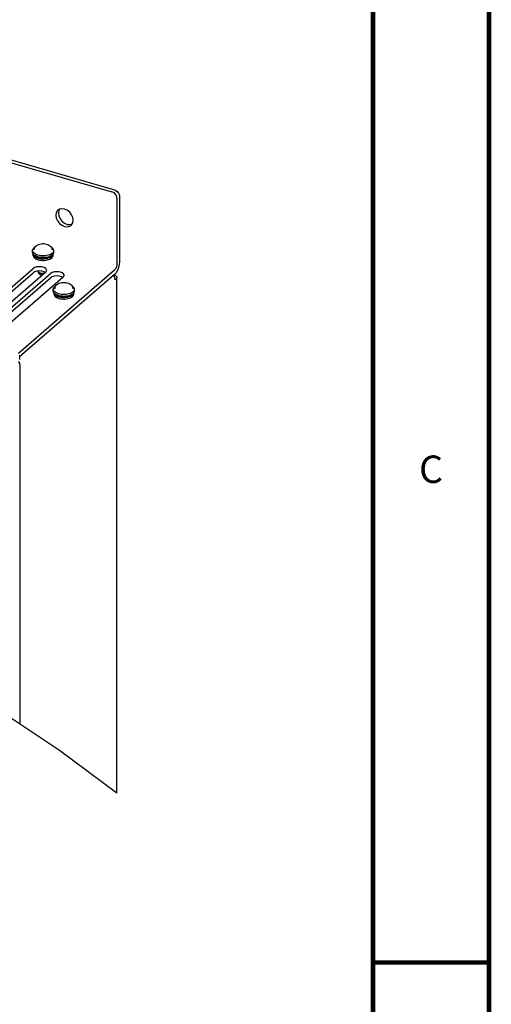
# Model space of a CAD drawing. Units: millimetres. Extents: x 0 to 559, y 0 to 432.
# Drawn here: x 507 to 559, y 211 to 319 of the extents above; entities that cross this region are included whole.
import ezdxf

# ---------------------------------------------------------------- set-up
doc = ezdxf.new("R2010")
doc.units = ezdxf.units.MM
doc.header["$LTSCALE"] = 30.734
doc.layers.get('0').update_dxf_attribs({"linetype": 'CONTINUOUS'})
for name, color, linetype in [('002___PRT_ALL_AXES', 7, 'CONTINUOUS'), ('02___PRT_ALL_AXES', 7, 'CONTINUOUS'), ('ROUNDS', 7, 'CONTINUOUS')]:
    doc.layers.add(name, color=color, linetype=linetype)
doc.styles.get("Standard").update_dxf_attribs({"font": 'txt', "width": 0.8})

msp = doc.modelspace()

# ---------------------------------------------------------------- linework, layer by layer
at = {"color": 7, "linetype": 'CONTINUOUS'}
for p, q in [((508.84, 293.62), (508.84, 293.82)), ((510.68, 293.34), (510.54, 293.3)), ((510.68, 293.15), (510.54, 293.1)), ((511.16, 293.62), (511.16, 293.82)), ((509.5, 291.54), (509.5, 291.58)), ((517.85, 290.87), (517.71, 291.13)), ((517.77, 291.15), (517.92, 291.09)), ((517.9, 290.6), (517.85, 290.87)), ((517.97, 290.67), (517.9, 290.6)), ((518.07, 234.45), (518.07, 290.86)), ((511.11, 289.38), (511.11, 289.58)), ((512.95, 289.11), (512.81, 289.07)), ((512.95, 288.91), (512.81, 288.87)), ((513.43, 289.38), (513.43, 289.58)), ((511.78, 239.09), (504.4, 244.01)), ((518.07, 234.45), (511.78, 239.09))]:
    msp.add_line(p, q, dxfattribs=at)
at = {"color": 7, "linetype": 'CONTINUOUS', "const_width": 0.5}
for points in [[(558.8, 0), (558.8, 431.8)], [(546.1, 19.05), (546.1, 412.75)], [(558.8, 215.9), (546.1, 215.9)]]:
    msp.add_lwpolyline(points, dxfattribs=at)
at = {"color": 7, "linetype": 'CONTINUOUS'}
for points in [[(509.13, 294.19), (509.09, 294.18), (509, 294.11)], [(509.1, 294.16), (509.16, 294.24), (509.24, 294.32)], [(509.24, 294.32), (509.35, 294.4), (509.48, 294.47), (509.63, 294.52), (509.78, 294.55), (509.93, 294.57), (510.08, 294.57), (510.22, 294.55), (510.37, 294.52), (510.51, 294.48), (510.64, 294.42), (510.75, 294.34), (510.84, 294.26)], [(510.84, 294.26), (510.9, 294.17), (510.95, 294.07), (510.97, 293.98), (510.98, 293.88)], [(511.16, 293.82), (511.16, 293.84), (511.14, 293.93), (511.1, 294.01), (511.04, 294.08), (510.95, 294.15), (510.88, 294.19)], [(508.84, 293.82), (508.85, 293.87), (508.88, 293.95), (508.93, 294.03), (509, 294.11)], [(509.42, 293.31), (509.29, 293.36), (509.16, 293.42), (509.06, 293.48), (508.97, 293.55), (508.91, 293.63), (508.87, 293.71), (508.85, 293.79), (508.84, 293.82)], [(509.42, 293.12), (509.29, 293.16), (509.16, 293.22), (509.06, 293.28), (508.97, 293.35), (508.91, 293.43), (508.87, 293.51), (508.85, 293.59), (508.84, 293.62)], [(509.02, 293.88), (509.03, 293.97), (509.06, 294.07), (509.1, 294.16)], [(510.54, 293.3), (510.38, 293.27), (510.22, 293.25), (510.06, 293.24), (509.89, 293.24), (509.73, 293.25), (509.57, 293.28), (509.42, 293.31)], [(510.54, 293.1), (510.38, 293.07), (510.22, 293.05), (510.06, 293.04), (509.89, 293.04), (509.73, 293.05), (509.57, 293.08), (509.42, 293.12)], [(511.01, 293.53), (510.92, 293.46), (510.8, 293.4), (510.68, 293.34)], [(511.01, 293.33), (510.92, 293.26), (510.8, 293.2), (510.68, 293.15)], [(511.01, 293.53), (511.08, 293.6), (511.13, 293.68), (511.16, 293.76), (511.16, 293.82)], [(511.01, 293.33), (511.08, 293.4), (511.13, 293.48), (511.16, 293.56), (511.16, 293.62)], [(518.08, 292.35), (518.07, 292.2), (518.03, 292.03), (517.97, 291.88), (517.9, 291.75), (517.81, 291.65)], [(510.1, 291.29), (510.09, 291.29), (510, 291.29), (509.92, 291.29), (509.83, 291.3), (509.75, 291.32), (509.68, 291.35), (509.62, 291.38), (509.57, 291.41), (509.53, 291.45), (509.51, 291.5), (509.5, 291.54)], [(517.92, 291.09), (518.05, 290.95), (518.07, 290.85)], [(511.11, 289.58), (511.12, 289.64), (511.15, 289.72), (511.2, 289.8), (511.27, 289.87)], [(511.4, 289.96), (511.36, 289.94), (511.27, 289.87)], [(511.29, 289.64), (511.3, 289.74), (511.33, 289.83), (511.37, 289.92)], [(511.37, 289.92), (511.43, 290.01), (511.51, 290.09)], [(511.51, 290.09), (511.62, 290.17), (511.75, 290.24), (511.9, 290.28), (512.05, 290.32), (512.2, 290.33), (512.34, 290.33), (512.49, 290.32), (512.64, 290.29), (512.78, 290.24), (512.91, 290.18), (513.02, 290.1), (513.11, 290.02)], [(513.11, 290.02), (513.17, 289.93), (513.22, 289.84), (513.24, 289.74), (513.25, 289.64)], [(513.43, 289.58), (513.43, 289.61), (513.41, 289.69), (513.37, 289.77), (513.3, 289.85), (513.22, 289.92), (513.15, 289.96)], [(518.07, 290.85), (518.07, 290.81), (517.97, 290.67)], [(511.69, 289.08), (511.56, 289.13), (511.43, 289.18), (511.33, 289.25), (511.24, 289.32), (511.18, 289.39), (511.13, 289.47), (511.12, 289.55), (511.11, 289.58)], [(511.69, 288.88), (511.56, 288.93), (511.43, 288.98), (511.33, 289.05), (511.24, 289.12), (511.18, 289.19), (511.13, 289.27), (511.12, 289.36), (511.11, 289.38)], [(512.81, 289.07), (512.65, 289.03), (512.49, 289.01), (512.33, 289), (512.16, 289), (512, 289.02), (511.84, 289.04), (511.69, 289.08)], [(512.81, 288.87), (512.65, 288.83), (512.49, 288.81), (512.33, 288.8), (512.16, 288.81), (512, 288.82), (511.84, 288.84), (511.69, 288.88)], [(513.28, 289.29), (513.19, 289.22), (513.07, 289.16), (512.95, 289.11)], [(513.28, 289.09), (513.19, 289.02), (513.07, 288.96), (512.95, 288.91)], [(513.28, 289.29), (513.35, 289.37), (513.4, 289.45), (513.43, 289.53), (513.43, 289.58)], [(513.28, 289.09), (513.35, 289.17), (513.4, 289.25), (513.43, 289.33), (513.43, 289.38)]]:
    msp.add_lwpolyline(points, dxfattribs=at)
at = {"color": 3, "linetype": 'CONTINUOUS'}
msp.add_lwpolyline([(518.35, 292.59), (518.33, 292.28), (518.25, 291.95), (518.13, 291.64), (517.98, 291.38), (517.81, 291.18)], dxfattribs=at)
at = {"layer": '002___PRT_ALL_AXES', "color": 7, "linetype": 'CONTINUOUS'}
for p, q in [((511.63, 298.23), (511.58, 298.19)), ((513.07, 296.57), (513.12, 296.62)), ((503.23, 286.94), (508.9, 291.85)), ((510.29, 291.45), (504.02, 286.03)), ((504.16, 285.55), (510.81, 291.3)), ((512.19, 290.9), (504.59, 284.32))]:
    msp.add_line(p, q, dxfattribs=at)
at = {"layer": '002___PRT_ALL_AXES', "color": 3, "linetype": 'CONTINUOUS'}
for p, q in [((511.71, 298.19), (511.67, 297.91)), ((511.8, 298.34), (511.71, 298.19)), ((512.91, 296.65), (513.17, 296.7)), ((503.54, 286.74), (508.9, 291.39)), ((510.25, 291.41), (510.11, 291.49)), ((512.15, 290.86), (512.01, 290.94)), ((504.21, 285.13), (510.81, 290.84))]:
    msp.add_line(p, q, dxfattribs=at)
at = {"layer": '002___PRT_ALL_AXES', "color": 7, "linetype": 'CONTINUOUS'}
for points in [[(511.58, 298.19), (511.44, 297.96), (511.4, 297.68)], [(511.4, 297.68), (511.44, 297.37), (511.58, 297.07), (511.79, 296.79), (512.05, 296.58), (512.35, 296.45), (512.64, 296.41), (512.91, 296.47), (513.07, 296.57)], [(512.05, 298.39), (511.79, 298.34), (511.63, 298.23)], [(513.3, 297.13), (513.25, 297.44), (513.12, 297.74), (512.91, 298.01), (512.64, 298.22), (512.35, 298.36), (512.05, 298.39)], [(513.12, 296.62), (513.25, 296.85), (513.3, 297.13)], [(510.39, 291.65), (510.38, 291.72), (510.29, 291.85), (510.11, 291.96), (509.87, 292.03), (509.59, 292.05), (509.32, 292.03), (509.08, 291.96), (508.9, 291.85)], [(510.29, 291.45), (510.38, 291.59), (510.39, 291.65)], [(512.3, 291.1), (512.29, 291.17), (512.19, 291.3), (512.01, 291.41), (511.77, 291.48), (511.5, 291.5), (511.22, 291.48), (510.98, 291.41), (510.81, 291.3)], [(512.19, 290.9), (512.29, 291.04), (512.3, 291.1)]]:
    msp.add_lwpolyline(points, dxfattribs=at)
at = {"layer": '002___PRT_ALL_AXES', "color": 3, "linetype": 'CONTINUOUS'}
for points in [[(511.67, 297.91), (511.71, 297.6), (511.85, 297.3), (512.06, 297.03), (512.32, 296.82), (512.62, 296.68), (512.91, 296.65)], [(510.11, 291.49), (509.87, 291.56), (509.59, 291.59), (509.32, 291.56), (509.08, 291.49), (508.9, 291.39)], [(512.01, 290.94), (511.77, 291.01), (511.5, 291.04), (511.22, 291.01), (510.98, 290.94), (510.81, 290.84)]]:
    msp.add_lwpolyline(points, dxfattribs=at)
at = {"layer": '02___PRT_ALL_AXES', "color": 7, "linetype": 'CONTINUOUS'}
for p, q in [((508.92, 293.24), (508.92, 293.41)), ((509.34, 293.14), (509.3, 293.16)), ((510.56, 293.09), (510.43, 293.05)), ((511.08, 293.24), (511.08, 293.41)), ((510.44, 293), (510.59, 293.04)), ((510.44, 292.96), (510.59, 293)), ((510.59, 292.83), (510.73, 292.88)), ((509.5, 291.37), (509.5, 291.58)), ((509.5, 291.42), (509.5, 291.41)), ((509.5, 291.41), (509.51, 291.37)), ((511.19, 289), (511.19, 289.17)), ((511.61, 288.9), (511.57, 288.92)), ((512.83, 288.86), (512.7, 288.82)), ((512.71, 288.77), (512.86, 288.81)), ((513.35, 289), (513.35, 289.17)), ((512.71, 288.72), (512.86, 288.77)), ((512.86, 288.59), (513, 288.64))]:
    msp.add_line(p, q, dxfattribs=at)
for points in [[(508.92, 293.28), (508.93, 293.22), (508.96, 293.14), (509.02, 293.06), (509.1, 292.99), (509.2, 292.92), (509.32, 292.86)], [(508.93, 293.4), (508.93, 293.4), (508.96, 293.31), (509.02, 293.23), (509.1, 293.16), (509.2, 293.09), (509.32, 293.03), (509.46, 292.99), (509.62, 292.95), (509.78, 292.92), (509.95, 292.91), (510.12, 292.92), (510.28, 292.93), (510.44, 292.96)], [(508.95, 293.37), (508.96, 293.36), (509.02, 293.28), (509.1, 293.2), (509.2, 293.13), (509.32, 293.08), (509.46, 293.03), (509.62, 292.99), (509.78, 292.97), (509.95, 292.96), (510.12, 292.96), (510.28, 292.97), (510.44, 293)], [(509.72, 293.03), (509.58, 293.05), (509.45, 293.09), (509.34, 293.14)], [(510.71, 293.16), (510.67, 293.14), (510.56, 293.09)], [(510.59, 293.04), (510.73, 293.09), (510.84, 293.16), (510.94, 293.23)], [(510.59, 293), (510.73, 293.05), (510.84, 293.11), (510.94, 293.18)], [(510.94, 293.18), (511.01, 293.26), (511.06, 293.34), (511.08, 293.4)], [(510.94, 293.23), (511.01, 293.3), (511.06, 293.38)], [(510.94, 293.01), (511.01, 293.09), (511.06, 293.17)], [(511.06, 293.17), (511.08, 293.25), (511.08, 293.28)], [(509.32, 292.86), (509.46, 292.81), (509.62, 292.78), (509.78, 292.75), (509.95, 292.74), (510.12, 292.74), (510.28, 292.76), (510.44, 292.79), (510.59, 292.83)], [(510.43, 293.05), (510.29, 293.03), (510.15, 293.01), (510, 293.01), (509.86, 293.01), (509.72, 293.03)], [(510.73, 292.88), (510.84, 292.94), (510.94, 293.01)], [(509.5, 291.37), (509.5, 291.36), (509.51, 291.33), (509.53, 291.29), (509.56, 291.26), (509.6, 291.23), (509.64, 291.2), (509.7, 291.18), (509.75, 291.16), (509.82, 291.14), (509.89, 291.13), (509.91, 291.13)], [(509.51, 291.37), (509.53, 291.34), (509.56, 291.3), (509.6, 291.27), (509.64, 291.25), (509.7, 291.22), (509.75, 291.2), (509.82, 291.19), (509.89, 291.17), (509.96, 291.17)], [(511.19, 289.05), (511.2, 288.99), (511.23, 288.91), (511.29, 288.83), (511.37, 288.75), (511.47, 288.68), (511.59, 288.63)], [(511.2, 289.17), (511.2, 289.16), (511.23, 289.08), (511.29, 289), (511.37, 288.92), (511.47, 288.86), (511.59, 288.8), (511.73, 288.75), (511.89, 288.71), (512.05, 288.69), (512.22, 288.68), (512.39, 288.68), (512.55, 288.7), (512.71, 288.72)], [(511.22, 289.14), (511.23, 289.12), (511.29, 289.04), (511.37, 288.97), (511.47, 288.9), (511.59, 288.84), (511.73, 288.79), (511.89, 288.76), (512.05, 288.73), (512.22, 288.72), (512.39, 288.72), (512.55, 288.74), (512.71, 288.77)], [(511.98, 288.79), (511.85, 288.82), (511.72, 288.86), (511.61, 288.9)], [(512.7, 288.82), (512.56, 288.79), (512.42, 288.78), (512.27, 288.77), (512.13, 288.78), (511.98, 288.79)], [(512.98, 288.93), (512.94, 288.9), (512.83, 288.86)], [(512.86, 288.81), (513, 288.86), (513.11, 288.92), (513.21, 288.99)], [(512.86, 288.77), (513, 288.82), (513.11, 288.88), (513.21, 288.95)], [(513, 288.64), (513.11, 288.71), (513.21, 288.78)], [(513.21, 288.95), (513.28, 289.02), (513.33, 289.11), (513.34, 289.16)], [(513.21, 288.99), (513.28, 289.07), (513.33, 289.14)], [(513.21, 288.78), (513.28, 288.85), (513.33, 288.93)], [(513.33, 288.93), (513.35, 289.02), (513.35, 289.05)], [(511.59, 288.63), (511.73, 288.58), (511.89, 288.54), (512.05, 288.52), (512.22, 288.51), (512.39, 288.51), (512.55, 288.52), (512.71, 288.55), (512.86, 288.59)]]:
    msp.add_lwpolyline(points, dxfattribs=at)
at = {"layer": 'ROUNDS', "color": 7, "linetype": 'CONTINUOUS'}
for p, q in [((458.67, 317.23), (517.53, 300.24)), ((518.08, 299.52), (518.08, 292.35)), ((517.81, 291.65), (507.31, 282.56)), ((507.43, 282.37), (507.43, 281.9)), ((507.46, 281.29), (507.44, 281.48)), ((507.46, 281.29), (507.46, 241.97))]:
    msp.add_line(p, q, dxfattribs=at)
at = {"layer": 'ROUNDS', "color": 3, "linetype": 'CONTINUOUS'}
for p, q in [((458.94, 317.46), (517.8, 300.47)), ((518.35, 299.76), (518.35, 292.59)), ((517.81, 291.18), (507.43, 282.2))]:
    msp.add_line(p, q, dxfattribs=at)
at = {"layer": 'ROUNDS', "color": 7, "linetype": 'CONTINUOUS'}
for points in [[(518.08, 299.52), (518.05, 299.7), (517.98, 299.88), (517.85, 300.04), (517.7, 300.16), (517.53, 300.24)], [(507.44, 281.48), (507.37, 281.6), (507.32, 281.62)]]:
    msp.add_lwpolyline(points, dxfattribs=at)
at = {"layer": 'ROUNDS', "color": 3, "linetype": 'CONTINUOUS'}
msp.add_lwpolyline([(517.8, 300.47), (517.97, 300.4), (518.12, 300.27), (518.25, 300.11), (518.32, 299.94), (518.35, 299.76)], dxfattribs=at)

# ---------------------------------------------------------------- texts
at = {"color": 2, "linetype": 'CONTINUOUS', "insert": (552.45, 271.38), "char_height": 3, "width": 2.4, "attachment_point": 2, "line_spacing_factor": 0.9}
msp.add_mtext('C', dxfattribs=at)

doc.saveas('drawing.dxf')
